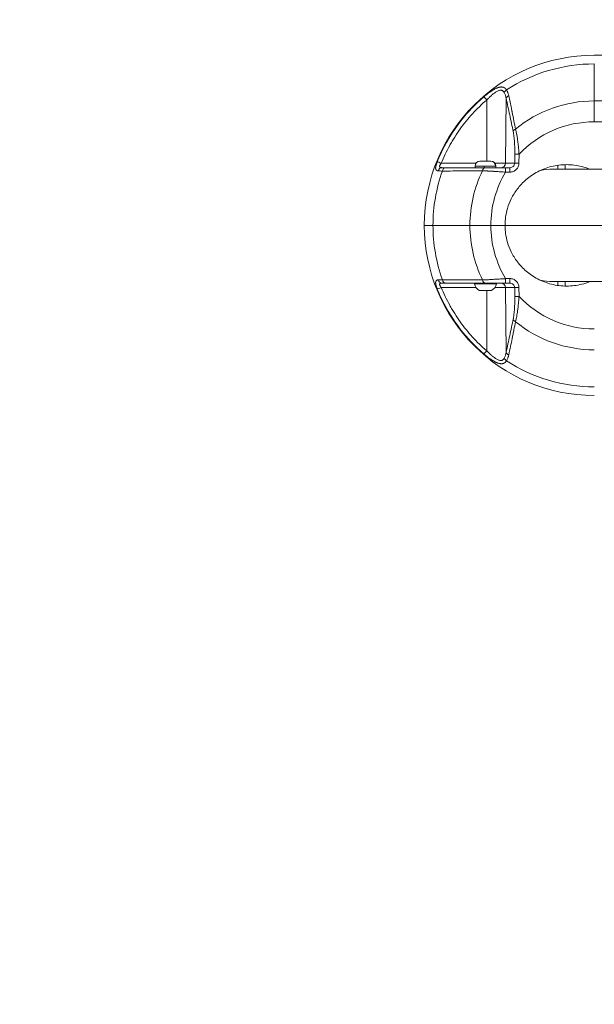
# Model space of a CAD drawing. Units: millimetres. Extents: x 2855 to 8153, y 2891 to 8335.
# Drawn here: x 4641 to 5030, y 4360 to 5025 of the extents above; entities that cross this region are included whole.
import ezdxf

# ---------------------------------------------------------------- set-up
doc = ezdxf.new("R2010")
doc.units = ezdxf.units.MM
doc.styles.get("Standard").update_dxf_attribs({"font": 'Squ721Rm.ttf'})
doc.dimstyles.new('ISO-25', dxfattribs={"dimtxt": 2.5, "dimasz": 2.5, "dimexe": 1.25, "dimexo": 0.625, "dimtad": 1, "dimtxsty": 'Standard', "dimcen": 2.5, "dimadec": 0, "dimazin": 0, "dimtfac": 1, "dimtmove": 0, "dimatfit": 3, "dimfxl": 1, "dimarcsym": 0})
doc.dimstyles.new('OLCU', dxfattribs={"dimtxt": 300, "dimasz": 150, "dimexe": 0.18, "dimexo": 0.0625, "dimgap": 50, "dimtad": 1, "dimdec": 0, "dimlfac": 0.1, "dimrnd": 5, "dimzin": 0, "dimdsep": 46, "dimtxsty": 'Standard', "dimcen": 0.09, "dimse1": 1, "dimse2": 1, "dimadec": 0, "dimazin": 0, "dimtfac": 1, "dimtdec": 0, "dimtofl": 0, "dimtmove": 0, "dimatfit": 3, "dimfxl": 1, "dimtolj": 1, "dimtzin": 0, "dimarcsym": 0})

# ---------------------------------------------------------------- blocks, each defined once
blk = doc.blocks.new('A$C3589d8e4')
at = {"color": 0, "linetype": 'Continuous', "lineweight": 0}
for p, q in [((-1630.35, -151.64), (-1440.05, -151.64)), ((-1630.35, -157.5), (-1630.35, -182.5)), ((-1703.17, -223.24), (-1703.17, -181.91)), ((-1690.01, -180.75), (-1690.38, -224.67)), ((-1440.05, -182.5), (-1630.35, -182.5)), ((-1630.35, -196.64), (-1630.35, -182.5)), ((-1630.35, -196.64), (-1440.05, -196.64)), ((-1684.18, -218.57), (-1684.23, -224.67)), ((-1684.18, -218.57), (-1681.26, -218.59)), ((-1681.31, -224.69), (-1681.26, -218.59)), ((-1733.9, -224.67), (-1710.44, -224.67)), ((-1707.7, -223.24), (-1700.42, -223.24)), ((-1700.42, -223.24), (-1700.4, -223.24)), ((-1690.38, -224.67), (-1697.65, -224.67)), ((-1690.38, -224.67), (-1684.23, -224.67)), ((-1681.31, -224.69), (-1684.23, -224.67)), ((-1655.05, -228.59), (-1655.05, -226.01)), ((-1650.05, -228.59), (-1650.05, -225.6)), ((-1704.91, -226.59), (-1711.05, -226.59)), ((-1711.05, -226.59), (-1711.05, -227.64)), ((-1710.56, -229.75), (-1710.56, -229.75)), ((-1708.05, -229.73), (-1708.05, -229.73)), ((-1697.1, -226.59), (-1704.91, -226.59)), ((-1704.91, -227.64), (-1704.91, -226.59)), ((-1704.54, -229.78), (-1704.54, -229.78)), ((-1700.05, -230.03), (-1700.05, -230.03)), ((-1697.05, -226.59), (-1697.1, -226.59)), ((-1697.05, -226.59), (-1697.05, -227.64)), ((-1690.38, -230.64), (-1690.38, -227.64)), ((-1687.48, -227.64), (-1690.38, -227.64)), ((-1690.38, -230.64), (-1687.48, -230.64)), ((-1687.48, -230.64), (-1687.48, -227.64)), ((-1655.05, -228.59), (-1658.43, -228.59)), ((-1655.05, -228.59), (-1651.37, -228.59)), ((-1517.8, -228.59), (-1651.37, -228.59)), ((-1739.49, -266.64), (-1745.35, -266.64)), ((-1745.35, -266.64), (-1739.49, -266.64)), ((-1739.49, -266.64), (-1714.49, -266.64)), ((-1714.49, -266.64), (-1739.49, -266.64)), ((-1700.35, -266.64), (-1714.49, -266.64)), ((-1700.35, -266.64), (-1690.73, -266.64)), ((-1690.73, -266.64), (-1700.35, -266.64)), ((-1690.73, -266.64), (-1555.27, -266.64)), ((-1709.05, -303.54), (-1709.05, -303.54)), ((-1699.05, -303.19), (-1699.05, -303.19)), ((-1687.48, -302.64), (-1690.38, -302.64)), ((-1690.38, -305.64), (-1690.38, -302.64)), ((-1690.38, -305.64), (-1687.48, -305.64)), ((-1687.48, -302.64), (-1687.48, -305.64)), ((-1655.05, -304.69), (-1658.43, -304.69)), ((-1651.37, -304.69), (-1655.05, -304.69)), ((-1655.05, -304.69), (-1655.05, -307.27)), ((-1625.25, -304.69), (-1651.37, -304.69)), ((-1650.05, -304.69), (-1650.05, -307.68)), ((-1710.5, -308.61), (-1733.9, -308.61)), ((-1696.62, -306.22), (-1711.48, -306.22)), ((-1708.15, -310.59), (-1700.15, -310.59)), ((-1707.94, -310.64), (-1707.66, -310.64)), ((-1707.94, -310.64), (-1707.94, -310.64)), ((-1705.9, -310.64), (-1707.66, -310.64)), ((-1705.9, -310.64), (-1705.52, -310.64)), ((-1704.62, -310.64), (-1705.52, -310.64)), ((-1702.01, -310.64), (-1704.62, -310.64)), ((-1703.17, -351.37), (-1703.17, -310.64)), ((-1701.34, -310.64), (-1702.01, -310.64)), ((-1701.16, -310.64), (-1701.34, -310.64)), ((-1701.16, -310.64), (-1701, -310.64)), ((-1700.35, -310.64), (-1701, -310.64)), ((-1700.15, -310.64), (-1700.35, -310.64)), ((-1700.15, -310.59), (-1699.94, -310.59)), ((-1690.38, -308.61), (-1697.6, -308.61)), ((-1684.23, -308.61), (-1690.38, -308.61)), ((-1690.38, -308.61), (-1690.01, -352.53)), ((-1681.31, -308.59), (-1684.23, -308.61)), ((-1684.23, -308.61), (-1684.18, -314.71)), ((-1681.26, -314.68), (-1681.31, -308.59)), ((-1681.26, -314.68), (-1684.18, -314.71))]:
    blk.add_line(p, q, dxfattribs=at)
for centre, radius, start, end in [((-1630.35, -266.64), 115, 90, 180), ((-1630.35, -266.64), 109.14, 90, 122.99168), ((-1630.35, -266.64), 84.14, 90, 129.30682), ((-1630.35, -266.64), 70, 90, 136.65771), ((-1707.7, -226.59), 3.35, 90, 180), ((-1700.4, -226.59), 3.35, 0, 90), ((-1630.35, -266.64), 109.14, 160.34333, 180), ((-1630.35, -266.64), 84.14, 153.96545, 180), ((-1630.35, -266.64), 70, 149.05028, 180), ((-1630.35, -266.64), 115, 180, 270), ((-1630.35, -266.64), 109.14, 180, 199.65667), ((-1630.35, -266.64), 84.14, 180, 206.03455), ((-1630.35, -266.64), 70, 180, 210.94972), ((-1710.98, -306.14), 0.5, 90, 189.71656), ((-1697.11, -306.14), 0.5, 350.28344, 90), ((-1705.63, -305.22), 5.93, 189.71656, 244.85609), ((-1707.94, -310.14), 0.5, 244.85609, 270), ((-1701.34, -310.39), 0.25, 248.63145, 270), ((-1700.15, -310.14), 0.5, 270, 295.14391), ((-1702.46, -305.22), 5.93, 295.14391, 350.28344), ((-1630.35, -266.64), 70, 223.34229, 270), ((-1630.35, -266.64), 84.14, 230.69318, 270), ((-1630.35, -266.64), 109.14, 237.00832, 270)]:
    blk.add_arc(centre, radius, start, end, dxfattribs=at)
for centre, major_axis, ratio, start_param, end_param in [((-1703.13, -181.93), (-1.95, 2.28), 0.004308, 0.195203, 1.555604), ((-1688.62, -176.88), (-2.54, -1.6), 0.707076, -1.561485, -0.739211), ((-1687.09, -180.77), (-2.93, -0.64), 0.682131, -1.313219, -0.322866), ((-1682.31, -203.17), (-2.94, -0.61), 0.663172, -1.2368, -0.31517), ((-1700.42, -226.59), (0, 3.35), 0.992261, -1.570796, 0), ((-1693.3, -224.64), (0, -3), 0.972712, 0, 1.56207), ((-1733.5, -230.64), (0, 3), 0.823417, 0, 1.290953), ((-1731.13, -230.64), (0, 3), 0.685577, 0, 1.330636), ((-1704.05, -230.64), (0, 3), 0.66836, 0, 1.255226), ((-1658.43, -266.64), (38.64, 0), 0.984808, 1.570796, 1.789876), ((-1733.5, -302.64), (0, -3), 0.823417, -1.290953, 0), ((-1731.13, -302.64), (0, -3), 0.685577, -1.330636, 0), ((-1704.05, -302.64), (0, -3), 0.66836, -1.255226, 0), ((-1693.3, -308.64), (0, 3), 0.972712, -1.56207, 0), ((-1658.43, -266.64), (38.64, 0), 0.984808, -1.789876, -1.570796), ((-1733.86, -308.59), (-2.78, -1.13), 0.003155, 0.19333, 1.555324), ((-1705.52, -310.39), (0, -0.25), 0.653064, -0.312487, 0), ((-1701.16, -310.39), (0, -0.25), 0.829931, -0.338418, 0), ((-1700.35, -310.14), (0, -0.5), 0.948698, 0, 0.438844), ((-1682.31, -330.1), (-2.94, 0.61), 0.663172, 0.31517, 1.2368), ((-1687.09, -352.5), (-2.93, 0.64), 0.682131, 0.322866, 1.313219)]:
    blk.add_ellipse(centre, major_axis=major_axis, ratio=ratio, start_param=start_param, end_param=end_param, dxfattribs=at)
at = {"color": 0, "linetype": 'Continuous', "lineweight": 0, "extrusion": (0, 0, -1)}
for centre, major_axis, ratio, start_param, end_param in [((-1733.86, -224.69), (-2.78, 1.13), 0.003155, 0.19333, 1.555324), ((-1703.13, -351.34), (-1.95, -2.28), 0.004308, 0.195203, 1.555604), ((-1688.62, -356.4), (-2.54, 1.6), 0.707076, -1.561485, -0.739211)]:
    blk.add_ellipse(centre, major_axis=major_axis, ratio=ratio, start_param=start_param, end_param=end_param, dxfattribs=at)
at = {"color": 0, "linetype": 'Continuous', "lineweight": 0}
for points, knots in [([(-1736.58, -223.59), (-1730.8, -209.27), (-1722.05, -196.12), (-1711.02, -185.21), (-1709.1, -183.3), (-1707.1, -181.47), (-1705.05, -179.7)], [0, 0, 0, 0, 0.8514231, 0.8514231, 0.8514231, 1, 1, 1, 1]), ([(-1705.05, -179.7), (-1704.73, -179.43), (-1704.42, -179.17), (-1703.79, -178.65), (-1703.48, -178.4), (-1703.14, -178.13), (-1703.11, -178.11), (-1703.03, -178.05), (-1702.98, -178.01), (-1702.67, -177.76), (-1702.4, -177.56), (-1701.87, -177.16), (-1701.61, -176.97), (-1701.25, -176.72), (-1701.16, -176.65), (-1701.03, -176.56), (-1701.01, -176.55), (-1700.96, -176.51), (-1700.94, -176.5), (-1700.9, -176.47), (-1700.89, -176.46), (-1700.86, -176.44), (-1700.86, -176.44), (-1700.66, -176.3), (-1700.47, -176.17), (-1700.2, -175.99), (-1700.11, -175.93), (-1699.94, -175.82), (-1699.85, -175.76), (-1699.62, -175.62), (-1699.49, -175.53), (-1699.26, -175.39), (-1699.17, -175.33), (-1699.04, -175.26), (-1699.01, -175.24), (-1698.97, -175.21), (-1698.97, -175.21), (-1698.91, -175.18), (-1698.87, -175.15), (-1698.8, -175.11), (-1698.78, -175.1), (-1698.74, -175.07), (-1698.72, -175.06), (-1698.7, -175.05), (-1698.7, -175.05), (-1698.5, -174.93), (-1698.3, -174.82), (-1697.94, -174.62), (-1697.77, -174.53), (-1697.42, -174.35), (-1697.24, -174.26), (-1697.01, -174.15), (-1696.95, -174.12), (-1696.85, -174.07), (-1696.8, -174.05), (-1696.72, -174.02), (-1696.69, -174), (-1696.64, -173.98), (-1696.63, -173.97), (-1696.62, -173.97), (-1696.61, -173.97), (-1696.61, -173.96), (-1696.59, -173.96), (-1696.58, -173.95), (-1696.56, -173.94), (-1696.55, -173.94), (-1696.55, -173.94), (-1696.55, -173.94), (-1696.42, -173.88), (-1696.29, -173.83), (-1696.06, -173.73), (-1695.95, -173.69), (-1695.76, -173.62), (-1695.67, -173.59), (-1695.54, -173.54), (-1695.51, -173.53), (-1695.3, -173.46), (-1695.13, -173.41), (-1694.91, -173.35), (-1694.86, -173.34), (-1694.78, -173.32), (-1694.75, -173.31), (-1694.68, -173.29), (-1694.63, -173.28), (-1694.57, -173.27), (-1694.55, -173.26), (-1694.52, -173.25), (-1694.5, -173.25), (-1694.48, -173.25), (-1694.48, -173.25), (-1694.28, -173.2), (-1694.1, -173.17), (-1693.88, -173.14), (-1693.84, -173.14), (-1693.7, -173.12), (-1693.6, -173.12), (-1693.5, -173.11), (-1693.49, -173.11), (-1693.39, -173.1), (-1693.3, -173.1), (-1693.15, -173.1), (-1693.09, -173.1), (-1692.99, -173.11), (-1692.96, -173.11), (-1692.9, -173.11), (-1692.87, -173.11), (-1692.82, -173.12), (-1692.81, -173.12), (-1692.76, -173.12), (-1692.72, -173.13), (-1692.65, -173.14), (-1692.61, -173.14), (-1692.44, -173.17), (-1692.31, -173.19), (-1692.09, -173.25), (-1692.01, -173.27), (-1691.87, -173.32), (-1691.8, -173.34), (-1691.67, -173.39), (-1691.61, -173.42), (-1691.53, -173.46), (-1691.52, -173.46), (-1691.47, -173.48), (-1691.44, -173.5), (-1691.39, -173.53), (-1691.37, -173.53), (-1691.34, -173.55), (-1691.32, -173.56), (-1691.24, -173.61), (-1691.18, -173.65), (-1691.1, -173.7), (-1691.09, -173.7), (-1691.06, -173.72), (-1691.05, -173.73), (-1691.02, -173.75), (-1691, -173.76), (-1690.91, -173.83), (-1690.83, -173.89), (-1690.67, -174.02), (-1690.6, -174.09), (-1690.48, -174.21), (-1690.44, -174.25), (-1690.32, -174.37), (-1690.25, -174.45), (-1690.11, -174.62), (-1690.04, -174.71), (-1689.91, -174.89), (-1689.85, -174.98), (-1689.79, -175.08), (-1689.78, -175.09), (-1689.78, -175.1)], [0, 0, 0, 0, 0.055376, 0.055376, 0.110993, 0.110993, 0.116596, 0.116596, 0.125, 0.125, 0.173063, 0.173063, 0.219905, 0.219905, 0.237804, 0.237804, 0.242188, 0.242188, 0.246094, 0.246094, 0.249315, 0.249315, 0.25, 0.25, 0.282668, 0.282668, 0.297057, 0.297057, 0.3125, 0.3125, 0.335983, 0.335983, 0.352495, 0.352495, 0.357783, 0.357783, 0.359375, 0.359375, 0.367188, 0.367188, 0.371094, 0.371094, 0.374341, 0.374341, 0.375, 0.375, 0.407693, 0.407693, 0.4375, 0.4375, 0.46875, 0.46875, 0.479142, 0.479142, 0.487074, 0.487074, 0.493759, 0.493759, 0.495221, 0.495977, 0.495977, 0.496274, 0.496274, 0.499041, 0.499041, 0.499864, 0.499864, 0.500142, 0.500142, 0.521791, 0.521791, 0.540551, 0.540551, 0.556248, 0.556248, 0.562743, 0.562743, 0.593721, 0.593721, 0.603337, 0.603337, 0.609375, 0.609375, 0.617188, 0.617188, 0.621094, 0.621094, 0.624029, 0.624029, 0.625, 0.625, 0.659176, 0.659176, 0.666467, 0.666467, 0.686132, 0.686132, 0.6875, 0.6875, 0.705302, 0.705302, 0.71846, 0.71846, 0.725152, 0.725152, 0.731618, 0.731618, 0.734375, 0.734375, 0.742188, 0.742188, 0.75, 0.75, 0.779277, 0.779277, 0.797553, 0.797553, 0.8125, 0.8125, 0.828418, 0.828418, 0.831141, 0.831141, 0.839502, 0.839502, 0.843607, 0.843607, 0.84785, 0.84785, 0.864588, 0.864588, 0.867188, 0.867188, 0.871732, 0.871732, 0.875, 0.875, 0.897555, 0.897555, 0.920206, 0.920206, 0.932834, 0.932834, 0.955313, 0.955313, 0.977656, 0.977656, 0.99818, 0.99818, 1, 1, 1, 1]), ([(-1703.17, -181.91), (-1702.65, -181.36), (-1702.12, -180.84), (-1701.06, -179.82), (-1700.53, -179.33), (-1699.71, -178.62), (-1699.44, -178.39), (-1698.89, -177.94), (-1698.61, -177.72), (-1697.78, -177.09), (-1697.23, -176.71), (-1696.41, -176.21), (-1696.13, -176.06), (-1695.59, -175.79), (-1695.32, -175.67), (-1694.79, -175.47), (-1694.53, -175.4), (-1694.01, -175.29), (-1693.76, -175.27), (-1693.28, -175.27), (-1693.05, -175.31), (-1692.73, -175.41), (-1692.62, -175.45), (-1692.41, -175.55), (-1692.32, -175.61), (-1692.03, -175.81), (-1691.86, -175.98), (-1691.54, -176.37), (-1691.39, -176.6), (-1691.26, -176.85)], [0, 0, 0, 0, 0.125, 0.125, 0.25, 0.25, 0.3125, 0.3125, 0.375, 0.375, 0.5, 0.5, 0.5625, 0.5625, 0.625, 0.625, 0.6875, 0.6875, 0.75, 0.75, 0.8125, 0.8125, 0.84375, 0.84375, 0.875, 0.875, 0.9375, 0.9375, 1, 1, 1, 1]), ([(-1691.26, -176.85), (-1690.96, -177.44), (-1690.71, -178.06), (-1690.3, -179.37), (-1690.14, -180.04), (-1690.01, -180.75)], [0, 0, 0, 0, 0.5, 0.5, 1, 1, 1, 1]), ([(-1689.78, -175.1), (-1689.6, -175.38), (-1689.43, -175.68), (-1689.2, -176.15), (-1689.09, -176.39), (-1688.97, -176.67), (-1688.91, -176.82), (-1688.89, -176.88), (-1688.87, -176.92), (-1688.86, -176.94), (-1688.61, -177.61), (-1688.41, -178.29), (-1688.26, -179)], [0, 0, 0, 0, 0.25, 0.25, 0.375, 0.4375, 0.46875, 0.484375, 0.484375, 0.5, 0.5, 1, 1, 1, 1]), ([(-1688.26, -179), (-1687.64, -181.95), (-1687.05, -184.78), (-1686.48, -187.51), (-1686.39, -187.96), (-1686.3, -188.41), (-1686.2, -188.86), (-1686.16, -189.08), (-1686.11, -189.3), (-1686.07, -189.53), (-1686.04, -189.64), (-1686.02, -189.75), (-1686, -189.86), (-1685.99, -189.92), (-1685.97, -189.97), (-1685.96, -190.03), (-1685.95, -190.07), (-1685.94, -190.12), (-1685.93, -190.17), (-1685.93, -190.18), (-1685.93, -190.18), (-1685.93, -190.19), (-1685.11, -194.19), (-1684.35, -197.97), (-1683.65, -201.53)], [0, 0, 0, 0, 0.375, 0.375, 0.375, 0.4375, 0.4375, 0.4375, 0.46875, 0.46875, 0.46875, 0.484375, 0.484375, 0.484375, 0.492187, 0.492187, 0.492187, 0.499023, 0.499023, 0.499023, 0.5, 0.5, 0.5, 1, 1, 1, 1]), ([(-1733.9, -224.67), (-1732.24, -220.57), (-1730.34, -216.58), (-1727.67, -211.73), (-1727.12, -210.76), (-1725.99, -208.84), (-1725.4, -207.89), (-1723.62, -205.06), (-1722.37, -203.22), (-1718.5, -197.83), (-1715.71, -194.41), (-1709.74, -187.9), (-1706.56, -184.82), (-1703.17, -181.91)], [0, 0, 0, 0, 0.25, 0.25, 0.3125, 0.3125, 0.375, 0.375, 0.5, 0.5, 0.75, 0.75, 1, 1, 1, 1]), ([(-1685.23, -203.15), (-1685.95, -199.66), (-1686.74, -195.9), (-1687.6, -191.88), (-1688.35, -188.37), (-1689.15, -184.66), (-1690.01, -180.75)], [0, 0, 0, 0, 0.534072, 0.534072, 0.534072, 1, 1, 1, 1]), ([(-1685.23, -203.15), (-1685.01, -204.18), (-1684.84, -205.31), (-1684.63, -207.13), (-1684.56, -207.76), (-1684.45, -209.05), (-1684.4, -209.7), (-1684.28, -211.69), (-1684.23, -213.04), (-1684.17, -215.78), (-1684.16, -217.18), (-1684.18, -218.57)], [0, 0, 0, 0, 0.25, 0.25, 0.375, 0.375, 0.5, 0.5, 0.75, 0.75, 1, 1, 1, 1]), ([(-1683.65, -201.53), (-1683.47, -202.23), (-1683.29, -202.99), (-1683.12, -203.8), (-1683.05, -204.16), (-1682.97, -204.52), (-1682.9, -204.89), (-1682.89, -204.94), (-1682.89, -204.99), (-1682.88, -205.04), (-1682.71, -205.91), (-1682.56, -206.83), (-1682.41, -207.79), (-1682.35, -208.2), (-1682.29, -208.63), (-1682.23, -209.06), (-1682.23, -209.1), (-1682.22, -209.13), (-1682.22, -209.16), (-1682.07, -210.19), (-1681.94, -211.26), (-1681.82, -212.36), (-1681.77, -212.81), (-1681.72, -213.27), (-1681.68, -213.73), (-1681.56, -214.9), (-1681.45, -216.09), (-1681.36, -217.31), (-1681.32, -217.73), (-1681.29, -218.16), (-1681.26, -218.59)], [0, 0, 0, 0, 0.167329, 0.167329, 0.167329, 0.240452, 0.240452, 0.240452, 0.25, 0.25, 0.25, 0.419937, 0.419937, 0.419937, 0.494294, 0.494294, 0.494294, 0.5, 0.5, 0.5, 0.676808, 0.676808, 0.676808, 0.75, 0.75, 0.75, 0.934881, 0.934881, 0.934881, 1, 1, 1, 1]), ([(-1735.87, -229.81), (-1735.97, -229.81), (-1736.07, -229.8), (-1736.26, -229.77), (-1736.35, -229.76), (-1736.49, -229.72), (-1736.54, -229.71), (-1736.6, -229.69), (-1736.61, -229.69), (-1736.66, -229.67), (-1736.71, -229.65), (-1736.8, -229.61), (-1736.83, -229.6), (-1736.9, -229.56), (-1736.92, -229.55), (-1736.99, -229.51), (-1737.03, -229.48), (-1737.08, -229.44), (-1737.09, -229.43), (-1737.11, -229.42), (-1737.12, -229.41), (-1737.13, -229.41), (-1737.13, -229.4), (-1737.15, -229.38), (-1737.17, -229.37), (-1737.23, -229.31), (-1737.28, -229.26), (-1737.33, -229.2), (-1737.34, -229.19), (-1737.38, -229.13), (-1737.4, -229.09), (-1737.44, -229.02), (-1737.46, -228.99), (-1737.48, -228.96), (-1737.48, -228.94), (-1737.49, -228.92), (-1737.5, -228.91), (-1737.5, -228.9), (-1737.5, -228.9), (-1737.52, -228.86), (-1737.54, -228.82), (-1737.56, -228.75), (-1737.58, -228.71), (-1737.6, -228.63), (-1737.61, -228.59), (-1737.63, -228.51), (-1737.64, -228.46), (-1737.65, -228.4), (-1737.65, -228.38), (-1737.66, -228.33), (-1737.66, -228.3), (-1737.67, -228.24), (-1737.67, -228.22), (-1737.68, -228.19), (-1737.68, -228.17), (-1737.68, -228.11), (-1737.68, -228.05), (-1737.69, -227.94), (-1737.69, -227.88), (-1737.69, -227.75), (-1737.69, -227.69), (-1737.68, -227.59), (-1737.68, -227.56), (-1737.67, -227.46), (-1737.66, -227.39), (-1737.65, -227.28), (-1737.65, -227.25), (-1737.64, -227.15), (-1737.63, -227.09), (-1737.6, -226.91), (-1737.58, -226.79), (-1737.54, -226.61), (-1737.53, -226.55), (-1737.51, -226.45), (-1737.5, -226.42), (-1737.48, -226.33), (-1737.47, -226.28), (-1737.45, -226.19), (-1737.44, -226.14), (-1737.41, -226.04), (-1737.4, -225.98), (-1737.35, -225.79), (-1737.31, -225.66), (-1737.27, -225.51), (-1737.26, -225.5), (-1737.24, -225.41), (-1737.21, -225.34), (-1737.16, -225.18), (-1737.14, -225.1), (-1737.1, -224.97), (-1737.08, -224.92), (-1737.05, -224.83), (-1737.04, -224.8), (-1736.99, -224.67), (-1736.96, -224.57), (-1736.89, -224.37), (-1736.85, -224.27), (-1736.77, -224.07), (-1736.74, -223.97), (-1736.66, -223.77), (-1736.62, -223.68), (-1736.58, -223.59)], [0, 0, 0, 0, 0.046668, 0.046668, 0.093613, 0.093613, 0.125, 0.125, 0.128873, 0.128873, 0.158358, 0.158358, 0.184429, 0.184429, 0.202694, 0.202694, 0.232591, 0.232591, 0.242188, 0.242188, 0.247294, 0.247294, 0.25, 0.25, 0.264701, 0.264701, 0.302842, 0.302842, 0.3125, 0.3125, 0.34375, 0.34375, 0.359375, 0.359375, 0.367188, 0.367188, 0.372766, 0.372766, 0.375, 0.375, 0.395535, 0.395535, 0.418007, 0.418007, 0.4375, 0.4375, 0.460013, 0.460013, 0.46875, 0.46875, 0.484375, 0.484375, 0.493617, 0.493617, 0.5, 0.5, 0.523269, 0.523269, 0.548582, 0.548582, 0.573649, 0.573649, 0.58582, 0.58582, 0.611589, 0.611589, 0.625, 0.625, 0.647093, 0.647093, 0.6875, 0.6875, 0.70749, 0.70749, 0.71875, 0.71875, 0.734738, 0.734738, 0.75, 0.75, 0.767277, 0.767277, 0.80845, 0.80845, 0.8125, 0.8125, 0.835534, 0.835534, 0.858783, 0.858783, 0.875, 0.875, 0.884648, 0.884648, 0.914011, 0.914011, 0.943464, 0.943464, 0.972628, 0.972628, 1, 1, 1, 1]), ([(-1733.5, -227.64), (-1733.73, -227.64), (-1733.95, -227.62), (-1734.33, -227.56), (-1734.5, -227.51), (-1734.76, -227.38), (-1734.86, -227.29), (-1734.96, -227.13), (-1734.98, -227.07), (-1735.01, -226.94), (-1735.02, -226.87), (-1735.02, -226.73), (-1735.01, -226.66), (-1734.98, -226.5), (-1734.96, -226.42), (-1734.9, -226.25), (-1734.86, -226.16), (-1734.78, -225.99), (-1734.73, -225.89), (-1734.58, -225.62), (-1734.46, -225.43), (-1734.19, -225.05), (-1734.05, -224.85), (-1733.9, -224.67)], [0, 0, 0, 0, 0.125, 0.125, 0.25, 0.25, 0.375, 0.375, 0.4375, 0.4375, 0.5, 0.5, 0.5625, 0.5625, 0.625, 0.625, 0.6875, 0.6875, 0.75, 0.75, 0.875, 0.875, 1, 1, 1, 1]), ([(-1633.47, -228.59), (-1635.2, -227.9), (-1640.22, -226.26), (-1649.09, -225.16), (-1659.49, -226.46), (-1668.94, -230.12), (-1676.77, -235.53), (-1682.7, -241.94), (-1686.77, -248.66), (-1689.27, -255.21), (-1690.31, -260.27), (-1690.67, -264.02), (-1690.73, -265.77), (-1690.73, -266.64)], [0.03333845, 0.03333845, 0.03333845, 0.03333845, 0.03811758, 0.04666119, 0.05520479, 0.0637484, 0.07229201, 0.08083561, 0.08937922, 0.09792283, 0.10646643, 0.11073824, 0.11501004, 0.11501004, 0.11501004, 0.11501004]), ([(-1684.23, -224.67), (-1684.24, -225.06), (-1684.32, -225.45), (-1684.65, -226.16), (-1684.89, -226.49), (-1685.49, -227.04), (-1685.85, -227.26), (-1686.64, -227.56), (-1687.06, -227.64), (-1687.48, -227.64)], [0, 0, 0, 0, 0.25, 0.25, 0.5, 0.5, 0.75, 0.75, 1, 1, 1, 1]), ([(-1687.48, -230.64), (-1686.68, -230.64), (-1685.88, -230.48), (-1684.39, -229.89), (-1683.71, -229.45), (-1682.57, -228.35), (-1682.11, -227.69), (-1681.49, -226.25), (-1681.32, -225.47), (-1681.31, -224.69)], [0, 0, 0, 0, 0.25, 0.25, 0.5, 0.5, 0.75, 0.75, 1, 1, 1, 1]), ([(-1705.95, -229.71), (-1708.08, -229.73), (-1710.29, -229.75), (-1713.7, -229.78), (-1714.86, -229.79), (-1716.62, -229.81), (-1717.51, -229.81), (-1718.56, -229.82), (-1719.09, -229.83), (-1719.38, -229.83), (-1719.52, -229.83), (-1719.6, -229.83), (-1719.61, -229.83), (-1723.86, -229.86), (-1728.36, -229.9), (-1733.13, -229.93)], [0, 0, 0, 0, 0.25, 0.25, 0.375, 0.375, 0.4375, 0.46875, 0.484375, 0.492188, 0.499023, 0.499023, 0.5, 0.5, 1, 1, 1, 1]), ([(-1731.13, -227.64), (-1726.39, -227.64), (-1721.9, -227.64), (-1717.66, -227.64), (-1712.78, -227.64), (-1708.24, -227.64), (-1704.05, -227.64)], [0, 0, 0, 0, 0.4644748, 0.4644748, 0.4644748, 1, 1, 1, 1]), ([(-1690.38, -230.64), (-1691.5, -230.56), (-1692.6, -230.49), (-1693.68, -230.42), (-1694.02, -230.4), (-1694.35, -230.37), (-1694.69, -230.35), (-1695.73, -230.29), (-1696.75, -230.22), (-1697.73, -230.17), (-1697.89, -230.16), (-1698.06, -230.15), (-1698.22, -230.14), (-1698.3, -230.13), (-1698.38, -230.13), (-1698.46, -230.12), (-1698.5, -230.12), (-1698.54, -230.12), (-1698.58, -230.12), (-1698.6, -230.11), (-1698.62, -230.11), (-1698.64, -230.11), (-1698.66, -230.11), (-1698.68, -230.11), (-1698.7, -230.11), (-1699.97, -230.03), (-1701.2, -229.96), (-1702.35, -229.9), (-1702.42, -229.9), (-1702.5, -229.89), (-1702.57, -229.89), (-1703.65, -229.83), (-1704.66, -229.78), (-1705.58, -229.73), (-1705.71, -229.72), (-1705.83, -229.71), (-1705.95, -229.71)], [0, 0, 0, 0, 0.1904675, 0.1904675, 0.1904675, 0.25, 0.25, 0.25, 0.4375, 0.4375, 0.4375, 0.46875, 0.46875, 0.46875, 0.484375, 0.484375, 0.484375, 0.4921875, 0.4921875, 0.4921875, 0.4960938, 0.4960938, 0.4960938, 0.5, 0.5, 0.5, 0.7345928, 0.7345928, 0.7345928, 0.75, 0.75, 0.75, 0.9704133, 0.9704133, 0.9704133, 1, 1, 1, 1]), ([(-1690.38, -227.64), (-1691.64, -227.64), (-1692.87, -227.64), (-1694.7, -227.64), (-1695.3, -227.64), (-1696.5, -227.64), (-1697.1, -227.64), (-1698.87, -227.64), (-1699.99, -227.64), (-1702.11, -227.64), (-1703.11, -227.64), (-1704.05, -227.64)], [0, 0, 0, 0, 0.25, 0.25, 0.375, 0.375, 0.5, 0.5, 0.75, 0.75, 1, 1, 1, 1]), ([(-1690.73, -266.64), (-1690.73, -267.51), (-1690.67, -269.25), (-1690.31, -273.01), (-1689.27, -278.06), (-1686.77, -284.61), (-1682.7, -291.34), (-1676.77, -297.75), (-1668.94, -303.16), (-1659.49, -306.82), (-1649.09, -308.12), (-1640.22, -307.01), (-1635.2, -305.38), (-1633.47, -304.69)], [0, 0, 0, 0, 0.00427175, 0.00854351, 0.01708702, 0.02563053, 0.03417404, 0.04271754, 0.05126105, 0.05980456, 0.06834807, 0.07689158, 0.08167066, 0.08167066, 0.08167066, 0.08167066]), ([(-1736.58, -309.69), (-1736.63, -309.59), (-1736.67, -309.49), (-1736.74, -309.29), (-1736.78, -309.19), (-1736.83, -309.07), (-1736.83, -309.06), (-1736.86, -308.98), (-1736.89, -308.9), (-1736.94, -308.76), (-1736.96, -308.69), (-1737, -308.58), (-1737.01, -308.55), (-1737.04, -308.48), (-1737.05, -308.45), (-1737.12, -308.23), (-1737.18, -308.06), (-1737.24, -307.85), (-1737.25, -307.82), (-1737.29, -307.69), (-1737.32, -307.59), (-1737.36, -307.44), (-1737.37, -307.4), (-1737.39, -307.3), (-1737.41, -307.26), (-1737.42, -307.2), (-1737.42, -307.19), (-1737.45, -307.09), (-1737.47, -306.98), (-1737.5, -306.85), (-1737.51, -306.82), (-1737.54, -306.67), (-1737.57, -306.55), (-1737.6, -306.38), (-1737.61, -306.32), (-1737.63, -306.19), (-1737.64, -306.13), (-1737.65, -305.99), (-1737.66, -305.92), (-1737.67, -305.82), (-1737.67, -305.78), (-1737.68, -305.69), (-1737.68, -305.63), (-1737.69, -305.52), (-1737.69, -305.47), (-1737.69, -305.4), (-1737.69, -305.37), (-1737.69, -305.33), (-1737.69, -305.3), (-1737.69, -305.28), (-1737.69, -305.28), (-1737.69, -305.26), (-1737.69, -305.24), (-1737.68, -305.2), (-1737.68, -305.18), (-1737.68, -305.15), (-1737.68, -305.13), (-1737.67, -305.03), (-1737.66, -304.94), (-1737.64, -304.81), (-1737.63, -304.77), (-1737.61, -304.68), (-1737.6, -304.64), (-1737.58, -304.59), (-1737.58, -304.57), (-1737.57, -304.55), (-1737.57, -304.54), (-1737.56, -304.52), (-1737.55, -304.5), (-1737.55, -304.48), (-1737.54, -304.47), (-1737.53, -304.45), (-1737.53, -304.44), (-1737.52, -304.41), (-1737.51, -304.4), (-1737.51, -304.39), (-1737.51, -304.39), (-1737.47, -304.3), (-1737.42, -304.22), (-1737.37, -304.13), (-1737.36, -304.12), (-1737.31, -304.06), (-1737.28, -304.02), (-1737.23, -303.97), (-1737.22, -303.96), (-1737.2, -303.94), (-1737.19, -303.93), (-1737.18, -303.92), (-1737.18, -303.92), (-1737.17, -303.91), (-1737.17, -303.91), (-1737.16, -303.9), (-1737.16, -303.9), (-1737.15, -303.9), (-1737.15, -303.89), (-1737.14, -303.88), (-1737.13, -303.88), (-1737.08, -303.84), (-1737.03, -303.8), (-1736.93, -303.73), (-1736.88, -303.7), (-1736.77, -303.65), (-1736.71, -303.63), (-1736.64, -303.6), (-1736.63, -303.6), (-1736.54, -303.57), (-1736.46, -303.55), (-1736.29, -303.51), (-1736.2, -303.5), (-1736.03, -303.48), (-1735.95, -303.47), (-1735.87, -303.47)], [0, 0, 0, 0, 0.029353, 0.029353, 0.059152, 0.059152, 0.0625, 0.0625, 0.083831, 0.083831, 0.104939, 0.104939, 0.115406, 0.115406, 0.125, 0.125, 0.178096, 0.178096, 0.1875, 0.1875, 0.21875, 0.21875, 0.232762, 0.232762, 0.248035, 0.248035, 0.25, 0.25, 0.282106, 0.282106, 0.292398, 0.292398, 0.331646, 0.331646, 0.352844, 0.352844, 0.375, 0.375, 0.401039, 0.401039, 0.414262, 0.414262, 0.4375, 0.4375, 0.457142, 0.457142, 0.467567, 0.467567, 0.476241, 0.476241, 0.476785, 0.476785, 0.484375, 0.484375, 0.493563, 0.493563, 0.5, 0.5, 0.539993, 0.539993, 0.5625, 0.5625, 0.583481, 0.583481, 0.591627, 0.591627, 0.59739, 0.59739, 0.604461, 0.604461, 0.609375, 0.609375, 0.617188, 0.617188, 0.622725, 0.622725, 0.625, 0.625, 0.676823, 0.676823, 0.6875, 0.6875, 0.71875, 0.71875, 0.730182, 0.730182, 0.735302, 0.735302, 0.738977, 0.738977, 0.741732, 0.741732, 0.742588, 0.742588, 0.747645, 0.747645, 0.75, 0.75, 0.789268, 0.789268, 0.826885, 0.826885, 0.862205, 0.862205, 0.87061, 0.87061, 0.9158, 0.9158, 0.962732, 0.962732, 1, 1, 1, 1]), ([(-1733.9, -308.61), (-1734.05, -308.42), (-1734.19, -308.23), (-1734.46, -307.85), (-1734.58, -307.66), (-1734.73, -307.38), (-1734.78, -307.29), (-1734.86, -307.11), (-1734.9, -307.03), (-1734.96, -306.86), (-1734.98, -306.78), (-1735.01, -306.62), (-1735.02, -306.55), (-1735.02, -306.4), (-1735.01, -306.34), (-1734.98, -306.21), (-1734.96, -306.15), (-1734.86, -305.99), (-1734.76, -305.9), (-1734.5, -305.77), (-1734.33, -305.72), (-1733.95, -305.65), (-1733.73, -305.64), (-1733.5, -305.64)], [0, 0, 0, 0, 0.125, 0.125, 0.25, 0.25, 0.3125, 0.3125, 0.375, 0.375, 0.4375, 0.4375, 0.5, 0.5, 0.5625, 0.5625, 0.625, 0.625, 0.75, 0.75, 0.875, 0.875, 1, 1, 1, 1]), ([(-1733.13, -303.35), (-1729.55, -303.37), (-1726.13, -303.4), (-1722.85, -303.42), (-1722.3, -303.43), (-1721.76, -303.43), (-1721.22, -303.44), (-1720.95, -303.44), (-1720.68, -303.44), (-1720.42, -303.44), (-1720.28, -303.44), (-1720.15, -303.44), (-1720.02, -303.44), (-1719.95, -303.44), (-1719.88, -303.45), (-1719.82, -303.45), (-1719.76, -303.45), (-1719.7, -303.45), (-1719.64, -303.45), (-1719.64, -303.45), (-1719.63, -303.45), (-1719.62, -303.45), (-1714.77, -303.49), (-1710.21, -303.53), (-1705.95, -303.57)], [0, 0, 0, 0, 0.375, 0.375, 0.375, 0.4375, 0.4375, 0.4375, 0.46875, 0.46875, 0.46875, 0.484375, 0.484375, 0.484375, 0.4921875, 0.4921875, 0.4921875, 0.4990234, 0.4990234, 0.4990234, 0.5, 0.5, 0.5, 1, 1, 1, 1]), ([(-1704.05, -305.64), (-1708.24, -305.64), (-1712.78, -305.64), (-1717.66, -305.64), (-1721.9, -305.64), (-1726.39, -305.64), (-1731.13, -305.64)], [0, 0, 0, 0, 0.535525, 0.535525, 0.535525, 1, 1, 1, 1]), ([(-1705.95, -303.57), (-1705.05, -303.52), (-1704.06, -303.47), (-1703.01, -303.41), (-1702.86, -303.41), (-1702.72, -303.4), (-1702.57, -303.39), (-1701.66, -303.34), (-1700.7, -303.29), (-1699.71, -303.23), (-1699.54, -303.22), (-1699.37, -303.21), (-1699.2, -303.2), (-1699.12, -303.19), (-1699.04, -303.19), (-1698.95, -303.18), (-1698.91, -303.18), (-1698.87, -303.18), (-1698.83, -303.18), (-1698.8, -303.18), (-1698.78, -303.17), (-1698.76, -303.17), (-1698.74, -303.17), (-1698.72, -303.17), (-1698.7, -303.17), (-1697.58, -303.1), (-1696.41, -303.03), (-1695.2, -302.96), (-1695.03, -302.95), (-1694.86, -302.94), (-1694.69, -302.92), (-1693.68, -302.86), (-1692.65, -302.79), (-1691.61, -302.72), (-1691.2, -302.7), (-1690.79, -302.67), (-1690.38, -302.64)], [0, 0, 0, 0, 0.220158, 0.220158, 0.220158, 0.25, 0.25, 0.25, 0.4375, 0.4375, 0.4375, 0.46875, 0.46875, 0.46875, 0.484375, 0.484375, 0.484375, 0.4921875, 0.4921875, 0.4921875, 0.4960937, 0.4960937, 0.4960937, 0.5, 0.5, 0.5, 0.7192064, 0.7192064, 0.7192064, 0.75, 0.75, 0.75, 0.9301054, 0.9301054, 0.9301054, 1, 1, 1, 1]), ([(-1704.05, -305.64), (-1703.11, -305.64), (-1702.11, -305.64), (-1699.99, -305.64), (-1698.87, -305.64), (-1697.1, -305.64), (-1696.5, -305.64), (-1695.3, -305.64), (-1694.7, -305.64), (-1692.87, -305.64), (-1691.64, -305.64), (-1690.38, -305.64)], [0, 0, 0, 0, 0.25, 0.25, 0.5, 0.5, 0.625, 0.625, 0.75, 0.75, 1, 1, 1, 1]), ([(-1681.31, -308.59), (-1681.32, -307.81), (-1681.49, -307.03), (-1682.11, -305.59), (-1682.57, -304.93), (-1683.71, -303.83), (-1684.39, -303.39), (-1685.88, -302.79), (-1686.68, -302.64), (-1687.48, -302.64)], [0, 0, 0, 0, 0.25, 0.25, 0.5, 0.5, 0.75, 0.75, 1, 1, 1, 1]), ([(-1687.48, -305.64), (-1687.06, -305.64), (-1686.64, -305.72), (-1685.85, -306.01), (-1685.49, -306.23), (-1684.89, -306.78), (-1684.65, -307.11), (-1684.32, -307.83), (-1684.24, -308.22), (-1684.23, -308.61)], [0, 0, 0, 0, 0.25, 0.25, 0.5, 0.5, 0.75, 0.75, 1, 1, 1, 1]), ([(-1705.05, -353.58), (-1716.83, -343.47), (-1726.5, -330.95), (-1733.29, -317.08), (-1734.48, -314.65), (-1735.57, -312.19), (-1736.58, -309.69)], [0, 0, 0, 0, 0.8514231, 0.8514231, 0.8514231, 1, 1, 1, 1]), ([(-1703.17, -351.37), (-1706.56, -348.46), (-1709.74, -345.38), (-1715.71, -338.87), (-1718.5, -335.45), (-1722.37, -330.06), (-1723.62, -328.21), (-1725.4, -325.39), (-1725.99, -324.43), (-1727.12, -322.52), (-1727.67, -321.55), (-1730.34, -316.69), (-1732.24, -312.7), (-1733.9, -308.61)], [0, 0, 0, 0, 0.25, 0.25, 0.5, 0.5, 0.625, 0.625, 0.6875, 0.6875, 0.75, 0.75, 1, 1, 1, 1]), ([(-1707.66, -310.64), (-1707.67, -310.64), (-1707.67, -310.64), (-1707.76, -310.64), (-1707.83, -310.63), (-1707.93, -310.62), (-1707.97, -310.62), (-1708.01, -310.62), (-1708.02, -310.62), (-1708.01, -310.63), (-1707.98, -310.64), (-1707.94, -310.64), (-1707.94, -310.64), (-1707.94, -310.64)], [-0.0006567, -0.0006567, -0.0006567, -0.0006567, 0, 0, 0.0394171, 0.0394171, 0.0702393, 0.0702393, 0.1010616, 0.1010616, 0.1404787, 0.1404787, 0.1411354, 0.1411354, 0.1411354, 0.1411354]), ([(-1704.62, -310.64), (-1704.62, -310.64), (-1704.62, -310.64), (-1704.75, -310.64), (-1704.88, -310.63), (-1705.12, -310.62), (-1705.22, -310.62), (-1705.42, -310.62), (-1705.51, -310.62), (-1705.71, -310.63), (-1705.81, -310.64), (-1705.9, -310.64), (-1705.9, -310.64), (-1705.9, -310.64)], [-0.0006567, -0.0006567, -0.0006567, -0.0006567, 0, 0, 0.0394171, 0.0394171, 0.0702393, 0.0702393, 0.1010616, 0.1010616, 0.1404787, 0.1404787, 0.1411354, 0.1411354, 0.1411354, 0.1411354]), ([(-1701, -310.64), (-1701, -310.64), (-1701, -310.64), (-1701.04, -310.64), (-1701.1, -310.63), (-1701.23, -310.62), (-1701.3, -310.62), (-1701.45, -310.62), (-1701.54, -310.62), (-1701.75, -310.63), (-1701.87, -310.64), (-1702, -310.64), (-1702.01, -310.64), (-1702.01, -310.64)], [-0.0006567, -0.0006567, -0.0006567, -0.0006567, 0, 0, 0.0394171, 0.0394171, 0.0702393, 0.0702393, 0.1010616, 0.1010616, 0.1404787, 0.1404787, 0.1411354, 0.1411354, 0.1411354, 0.1411354]), ([(-1685.23, -330.13), (-1685.03, -329.17), (-1684.86, -328.09), (-1684.71, -326.87), (-1684.71, -326.85), (-1684.71, -326.83), (-1684.7, -326.82), (-1684.7, -326.8), (-1684.7, -326.78), (-1684.7, -326.76), (-1684.63, -326.16), (-1684.56, -325.53), (-1684.51, -324.88), (-1684.45, -324.25), (-1684.41, -323.61), (-1684.37, -322.94), (-1684.36, -322.93), (-1684.36, -322.92), (-1684.36, -322.91), (-1684.28, -321.63), (-1684.23, -320.29), (-1684.2, -318.87), (-1684.17, -317.55), (-1684.16, -316.15), (-1684.18, -314.71)], [0, 0, 0, 0, 0.24247, 0.24247, 0.24247, 0.246094, 0.246094, 0.246094, 0.25, 0.25, 0.25, 0.377308, 0.377308, 0.377308, 0.498047, 0.498047, 0.498047, 0.5, 0.5, 0.5, 0.758991, 0.758991, 0.758991, 1, 1, 1, 1]), ([(-1681.26, -314.68), (-1681.35, -315.93), (-1681.45, -317.16), (-1681.56, -318.37), (-1681.6, -318.77), (-1681.64, -319.16), (-1681.68, -319.55), (-1681.79, -320.69), (-1681.92, -321.8), (-1682.05, -322.88), (-1682.11, -323.29), (-1682.16, -323.71), (-1682.22, -324.12), (-1682.35, -325.12), (-1682.5, -326.09), (-1682.66, -327.02), (-1682.72, -327.4), (-1682.79, -327.77), (-1682.86, -328.13), (-1682.86, -328.17), (-1682.87, -328.2), (-1682.88, -328.24), (-1683.04, -329.09), (-1683.21, -329.9), (-1683.38, -330.66), (-1683.46, -330.97), (-1683.53, -331.27), (-1683.6, -331.56), (-1683.62, -331.62), (-1683.64, -331.68), (-1683.65, -331.75)], [0, 0, 0, 0, 0.1884124, 0.1884124, 0.1884124, 0.25, 0.25, 0.25, 0.4300415, 0.4300415, 0.4300415, 0.5, 0.5, 0.5, 0.6725672, 0.6725672, 0.6725672, 0.7433129, 0.7433129, 0.7433129, 0.75, 0.75, 0.75, 0.9171258, 0.9171258, 0.9171258, 0.985638, 0.985638, 0.985638, 1, 1, 1, 1]), ([(-1690.01, -352.53), (-1689.15, -348.62), (-1688.35, -344.91), (-1687.6, -341.4), (-1686.74, -337.38), (-1685.95, -333.62), (-1685.23, -330.13)], [0, 0, 0, 0, 0.465928, 0.465928, 0.465928, 1, 1, 1, 1]), ([(-1683.65, -331.75), (-1684, -333.53), (-1684.37, -335.36), (-1684.93, -338.2), (-1685.13, -339.16), (-1685.42, -340.61), (-1685.57, -341.35), (-1685.75, -342.21), (-1685.84, -342.65), (-1685.89, -342.89), (-1685.91, -343.01), (-1685.93, -343.07), (-1685.93, -343.08), (-1686.65, -346.62), (-1687.43, -350.35), (-1688.26, -354.27)], [0, 0, 0, 0, 0.25, 0.25, 0.375, 0.375, 0.4375, 0.46875, 0.484375, 0.492187, 0.499023, 0.499023, 0.5, 0.5, 1, 1, 1, 1]), ([(-1691.26, -356.43), (-1691.39, -356.68), (-1691.54, -356.91), (-1691.86, -357.3), (-1692.03, -357.47), (-1692.32, -357.67), (-1692.41, -357.72), (-1692.62, -357.83), (-1692.73, -357.87), (-1693.05, -357.97), (-1693.28, -358), (-1693.76, -358.01), (-1694.01, -357.99), (-1694.53, -357.88), (-1694.79, -357.8), (-1695.32, -357.61), (-1695.59, -357.49), (-1696.13, -357.22), (-1696.41, -357.06), (-1697.23, -356.57), (-1697.78, -356.19), (-1698.61, -355.56), (-1698.89, -355.34), (-1699.44, -354.89), (-1699.71, -354.66), (-1700.53, -353.95), (-1701.06, -353.46), (-1702.12, -352.44), (-1702.65, -351.91), (-1703.17, -351.37)], [0, 0, 0, 0, 0.0625, 0.0625, 0.125, 0.125, 0.15625, 0.15625, 0.1875, 0.1875, 0.25, 0.25, 0.3125, 0.3125, 0.375, 0.375, 0.4375, 0.4375, 0.5, 0.5, 0.625, 0.625, 0.6875, 0.6875, 0.75, 0.75, 0.875, 0.875, 1, 1, 1, 1]), ([(-1690.01, -352.53), (-1690.14, -353.23), (-1690.3, -353.91), (-1690.71, -355.21), (-1690.96, -355.84), (-1691.26, -356.43)], [0, 0, 0, 0, 0.5, 0.5, 1, 1, 1, 1]), ([(-1689.78, -358.18), (-1689.83, -358.26), (-1689.88, -358.34), (-1689.99, -358.49), (-1690.05, -358.57), (-1690.16, -358.72), (-1690.22, -358.79), (-1690.3, -358.88), (-1690.32, -358.91), (-1690.36, -358.95), (-1690.38, -358.97), (-1690.48, -359.07), (-1690.57, -359.16), (-1690.71, -359.29), (-1690.77, -359.34), (-1690.85, -359.4), (-1690.88, -359.42), (-1690.92, -359.46), (-1690.94, -359.47), (-1690.97, -359.49), (-1690.98, -359.5), (-1691.03, -359.53), (-1691.07, -359.56), (-1691.19, -359.64), (-1691.28, -359.69), (-1691.41, -359.76), (-1691.46, -359.79), (-1691.58, -359.85), (-1691.66, -359.88), (-1691.8, -359.94), (-1691.87, -359.96), (-1692, -360.01), (-1692.08, -360.03), (-1692.22, -360.06), (-1692.29, -360.08), (-1692.4, -360.1), (-1692.43, -360.11), (-1692.51, -360.12), (-1692.54, -360.13), (-1692.66, -360.14), (-1692.75, -360.15), (-1692.94, -360.17), (-1693.05, -360.17), (-1693.26, -360.18), (-1693.37, -360.17), (-1693.57, -360.16), (-1693.67, -360.16), (-1693.77, -360.15), (-1693.79, -360.14), (-1693.86, -360.14), (-1693.91, -360.13), (-1694.05, -360.11), (-1694.13, -360.1), (-1694.26, -360.08), (-1694.3, -360.07), (-1694.36, -360.06), (-1694.39, -360.05), (-1694.42, -360.04), (-1694.44, -360.04), (-1694.46, -360.04), (-1694.47, -360.03), (-1694.58, -360.01), (-1694.7, -359.98), (-1694.98, -359.91), (-1695.14, -359.86), (-1695.37, -359.79), (-1695.42, -359.77), (-1695.6, -359.72), (-1695.72, -359.67), (-1695.89, -359.61), (-1695.94, -359.59), (-1696.04, -359.55), (-1696.08, -359.53), (-1696.2, -359.49), (-1696.27, -359.46), (-1696.37, -359.42), (-1696.41, -359.4), (-1696.45, -359.38), (-1696.46, -359.38), (-1696.48, -359.37), (-1696.48, -359.37), (-1696.5, -359.36), (-1696.52, -359.35), (-1696.54, -359.34), (-1696.54, -359.34), (-1696.66, -359.29), (-1696.78, -359.24), (-1697.06, -359.11), (-1697.23, -359.02), (-1697.47, -358.91), (-1697.53, -358.87), (-1697.77, -358.75), (-1697.96, -358.65), (-1698.23, -358.5), (-1698.32, -358.45), (-1698.46, -358.37), (-1698.51, -358.34), (-1698.58, -358.3), (-1698.6, -358.29), (-1698.64, -358.26), (-1698.66, -358.25), (-1698.68, -358.24), (-1698.69, -358.23), (-1698.79, -358.17), (-1698.89, -358.12), (-1699.13, -357.97), (-1699.27, -357.88), (-1699.53, -357.72), (-1699.64, -357.65), (-1699.85, -357.52), (-1699.94, -357.46), (-1700.15, -357.32), (-1700.27, -357.24), (-1700.46, -357.11), (-1700.52, -357.07), (-1700.63, -357), (-1700.67, -356.97), (-1700.74, -356.92), (-1700.76, -356.9), (-1700.81, -356.87), (-1700.83, -356.86), (-1700.85, -356.84), (-1700.85, -356.84), (-1700.92, -356.79), (-1700.99, -356.75), (-1701.32, -356.51), (-1701.59, -356.32), (-1702.12, -355.93), (-1702.38, -355.73), (-1702.79, -355.42), (-1702.93, -355.31), (-1703.4, -354.94), (-1703.73, -354.68), (-1704.39, -354.14), (-1704.72, -353.86), (-1705.05, -353.58)], [0, 0, 0, 0, 0.018043, 0.018043, 0.036534, 0.036534, 0.055211, 0.055211, 0.0625, 0.0625, 0.06732, 0.06732, 0.09375, 0.09375, 0.109375, 0.109375, 0.117187, 0.117187, 0.121758, 0.121758, 0.125, 0.125, 0.135419, 0.135419, 0.157056, 0.157056, 0.168884, 0.168884, 0.1875, 0.1875, 0.202451, 0.202451, 0.21875, 0.21875, 0.234375, 0.234375, 0.242187, 0.242187, 0.25, 0.25, 0.268404, 0.268404, 0.290452, 0.290452, 0.3125, 0.3125, 0.330417, 0.330417, 0.333548, 0.333548, 0.34375, 0.34375, 0.359375, 0.359375, 0.367187, 0.367187, 0.371094, 0.371094, 0.374003, 0.374003, 0.375, 0.375, 0.396664, 0.396664, 0.427509, 0.427509, 0.4375, 0.4375, 0.459454, 0.459454, 0.467987, 0.467987, 0.476185, 0.476185, 0.488092, 0.488092, 0.494046, 0.494046, 0.495949, 0.495949, 0.496283, 0.496283, 0.499189, 0.499189, 0.5, 0.5, 0.520858, 0.520858, 0.551055, 0.551055, 0.5625, 0.5625, 0.59375, 0.59375, 0.609375, 0.609375, 0.617188, 0.617188, 0.621094, 0.621094, 0.624312, 0.624312, 0.625, 0.625, 0.642224, 0.642224, 0.667562, 0.667562, 0.6875, 0.6875, 0.702944, 0.702944, 0.724011, 0.724011, 0.734375, 0.734375, 0.742188, 0.742188, 0.746094, 0.746094, 0.749281, 0.749281, 0.75, 0.75, 0.762196, 0.762196, 0.810212, 0.810212, 0.858002, 0.858002, 0.883405, 0.883405, 0.941702, 0.941702, 1, 1, 1, 1]), ([(-1688.26, -354.27), (-1688.34, -354.63), (-1688.42, -354.98), (-1688.57, -355.49), (-1688.62, -355.66), (-1688.71, -355.91), (-1688.74, -355.99), (-1688.78, -356.11), (-1688.79, -356.15), (-1688.82, -356.21), (-1688.82, -356.23), (-1688.84, -356.27), (-1688.85, -356.29), (-1688.98, -356.65), (-1689.12, -356.97), (-1689.43, -357.6), (-1689.6, -357.9), (-1689.78, -358.18)], [0, 0, 0, 0, 0.25, 0.25, 0.375, 0.375, 0.4375, 0.4375, 0.46875, 0.46875, 0.484375, 0.484375, 0.5, 0.5, 0.75, 0.75, 1, 1, 1, 1])]:
    blk.add_open_spline(points, degree=3, knots=knots, dxfattribs=at)
for points in [[(-1733.13, -229.93), (-1734.16, -229.88), (-1735.08, -229.84), (-1735.87, -229.81)], [(-1733.5, -227.64), (-1732.81, -227.64), (-1732.02, -227.64), (-1731.13, -227.64)], [(-1735.87, -303.47), (-1735.08, -303.44), (-1734.16, -303.4), (-1733.13, -303.35)], [(-1731.13, -305.64), (-1732.02, -305.64), (-1732.81, -305.64), (-1733.5, -305.64)]]:
    blk.add_open_spline(points, degree=3, dxfattribs=at)
blk = doc.blocks.new('*D4')
at = {"color": 0, "lineweight": -2, "transparency": 16777216}
for p, q in [((3714.25, 7351.37), (3683, 7351.37)), ((3684.25, 7301.37), (3684.25, 3610.5)), ((3714.25, 3560.5), (3683, 3560.5))]:
    blk.add_line(p, q, dxfattribs=at)
at = {"color": 0, "lineweight": 100, "transparency": 16777216}
for points in [[(3675.92, 7301.37), (3692.58, 7301.37), (3684.25, 7351.37)], [(3675.92, 3610.5), (3692.58, 3610.5), (3684.25, 3560.5)]]:
    blk.add_solid(points, dxfattribs=at)
at = {"layer": 'Defpoints', "color": 0, "lineweight": 100, "transparency": 16777216}
for p in [(5627.7, 7351.37), (3684.25, 3560.5), (5618.99, 3560.5)]:
    blk.add_point(p, dxfattribs=at)
at = {"color": 0, "transparency": 16777216, "insert": (3623.28, 5455.94), "char_height": 80, "attachment_point": 5, "rotation": 90}
blk.add_mtext('380', dxfattribs=at)
blk = doc.blocks.new('*D6')
at = {"color": 0, "lineweight": -2, "transparency": 16777216}
blk.add_line((3025.14, 8041.17), (3025.14, 2970.72), dxfattribs=at)
at = {"color": 0, "transparency": 16777216}
for points in [[(3011.8, 8041.17), (3038.47, 8041.17), (3025.14, 8121.17)], [(3011.8, 2970.72), (3038.47, 2970.72), (3025.14, 2890.72)]]:
    blk.add_solid(points, dxfattribs=at)
at = {"layer": 'Defpoints', "color": 0, "transparency": 16777216}
for p in [(5627.7, 8121.17), (3025.14, 2890.72), (5623.21, 2890.72)]:
    blk.add_point(p, dxfattribs=at)
at = {"color": 0, "transparency": 16777216, "insert": (2933.69, 5505.94), "char_height": 120, "attachment_point": 5, "rotation": 90}
blk.add_mtext('\\A1;525', dxfattribs=at)

msp = doc.modelspace()

# ---------------------------------------------------------------- block references
msp.add_blockref('A$C3589d8e4', (6660.37, 5153.008))

# ---------------------------------------------------------------- dimensions: what is measured, and where the dimension line sits
dim = msp.add_linear_dim(base=(3025.137, 2890.717), p1=(5627.703, 8121.165), p2=(5623.206, 2890.717), angle=90, text='525', dimstyle='OLCU', override={"dimtxt": 120, "dimasz": 80, "dimgap": 30})
dim.commit()
dim.dimension.update_dxf_attribs({"geometry": '*D6', "text_midpoint": (3025.137, 5505.941), "dimtype": 128})
dim = msp.add_linear_dim(base=(3684.25, 3560.501), p1=(5627.703, 7351.369), p2=(5618.986, 3560.501), angle=90, text='380', dimstyle='ISO-25', override={"dimtxt": 80, "dimasz": 50, "dimgap": 20, "dimtad": 3, "dimfxl": 30, "dimfxlon": 1})
dim.commit()
dim.dimension.update_dxf_attribs({"geometry": '*D4', "text_midpoint": (3623.283, 5455.935)})

doc.saveas('drawing.dxf')
